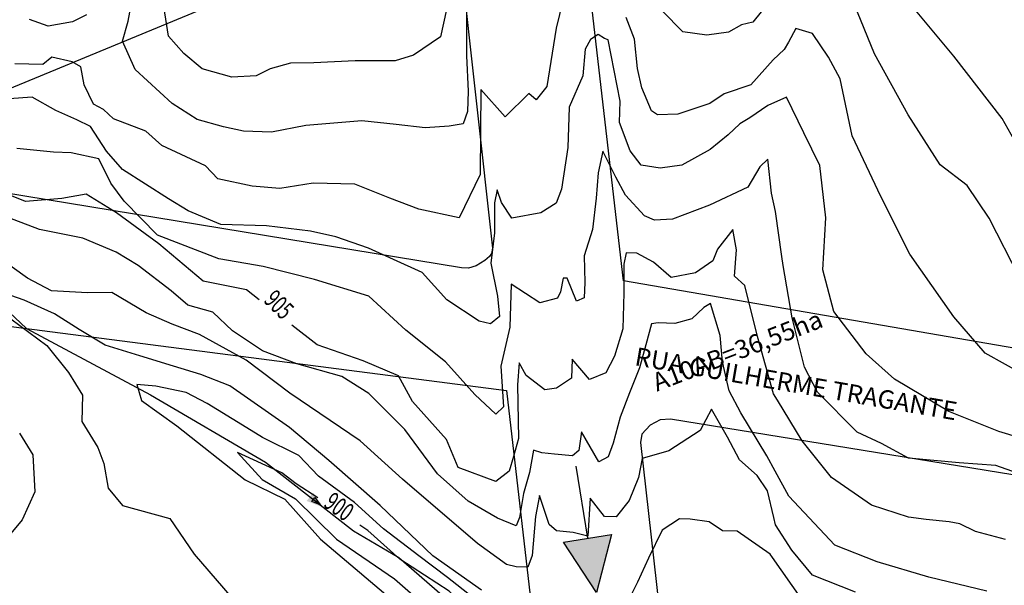
# Model space of a CAD drawing. Extents: x -5121305 to 681759, y 7079420 to 7189909.
# Drawn here: x 677877 to 678038, y 7185799 to 7185892 of the extents above; entities that cross this region are included whole.
import ezdxf

# ---------------------------------------------------------------- set-up
doc = ezdxf.new("R2010")
doc.units = 0
doc.header["$LTSCALE"] = 6
doc.header["$MEASUREMENT"] = 0
doc.linetypes.add('LIN0', pattern=[0])
for name, color, linetype in [('BACIAS', 6, 'CONTINUOUS'), ('CONTORNO DE HACHURA', 3, 'CONTINUOUS'), ('CURVA_INTERM', 254, 'CONTINUOUS'), ('CURVA_MESTRA', 252, 'CONTINUOUS'), ('HIDROGRAFIA', 150, 'CONTINUOUS'), ('NOME_DE_RUA', 2, 'CONTINUOUS'), ('PD-DISPOSITIVOS', 170, 'CONTINUOUS'), ('PD-ESCOAMENTO', 1, 'CONTINUOUS'), ('PD-TEXTO', 4, 'CONTINUOUS'), ('RUA', 7, 'CONTINUOUS'), ('Seta', 7, 'CONTINUOUS')]:
    doc.layers.add(name, color=color, linetype=linetype)
doc.styles.add('01', font='SIMPLEX.SHX', dxfattribs={"height": 2})
doc.styles.add('ROMANS', font='ROMANS.SHX', dxfattribs={"height": 0.11625})

# ---------------------------------------------------------------- blocks, each defined once
blk = doc.blocks.new('ESCOAMENTO')
at = {"layer": 'PD-ESCOAMENTO', "ltscale": 20}
blk.add_hatch(color=256, dxfattribs=at).paths.add_polyline_path([(10.5, 0), (1.5, 4), (1.5, -4)])
blk.add_line((-10.5, 0), (1.5, 0), dxfattribs=at)
blk.add_lwpolyline([(1.5, -4), (10.5, 0), (1.5, 4)], close=True, dxfattribs=at)
blk = doc.blocks.new('SETA')
at = {"layer": 'PD-DISPOSITIVOS', "linetype": 'LIN0'}
blk.add_line((0, 0), (-1.45, 0), dxfattribs=at)
at = {"layer": 'Seta'}
blk.add_lwpolyline([(-1.45, 0.42), (0, 0), (-1.45, -0.43)], close=True, dxfattribs=at)
blk.add_solid([(0.72, 0), (-2.17, 0.85), (-2.17, -0.85)], dxfattribs=at)

msp = doc.modelspace()

# ---------------------------------------------------------------- linework, layer by layer
at = {"layer": 'CONTORNO DE HACHURA'}
msp.add_lwpolyline([(677822.36, 7185858.49), (677906.01, 7185893.02), (677861.96, 7185946.44), (677855.23, 7185940.96), (677790, 7185889.15), (677822.36, 7185858.49)], dxfattribs=at)
at = {"layer": 'CURVA_INTERM', "flags": 128}
for points, elevation in [([(678040.76, 7185849.33), (678035.77, 7185859.03), (678032.16, 7185864.41), (678027.75, 7185867.82), (678022.47, 7185876.01), (678016.99, 7185885.98), (678014.19, 7185892.84), (678011.58, 7185897.96), (678007.18, 7185902.35), (678004.99, 7185904.43), (678003.28, 7185902.3)], 909), ([(678040.76, 7185849.33), (678035.77, 7185859.03), (678032.16, 7185864.41), (678027.75, 7185867.82), (678022.47, 7185876.01), (678016.99, 7185885.98), (678014.19, 7185892.84), (678011.58, 7185897.96), (678007.18, 7185902.35), (678004.99, 7185904.43), (678003.28, 7185902.3)], 909), ([(678040.76, 7185849.33), (678035.77, 7185859.03), (678032.16, 7185864.41), (678027.75, 7185867.82), (678022.47, 7185876.01), (678016.99, 7185885.98), (678014.19, 7185892.84), (678011.58, 7185897.96), (678007.18, 7185902.35), (678004.99, 7185904.43), (678003.28, 7185902.3)], 909), ([(677966.44, 7185897.19), (677964.77, 7185890.18), (677963.23, 7185880.66), (677961.5, 7185878.43), (677960.28, 7185879.51), (677956.42, 7185875.67), (677952.4, 7185880.16), (677952.3, 7185866.2), (677948.84, 7185859.08), (677942.23, 7185860.53), (677937.51, 7185862.34), (677931.75, 7185864.6), (677924.9, 7185864.81), (677919.47, 7185863.93), (677914.91, 7185864.28), (677909.32, 7185865.49), (677907.3, 7185867.63), (677900.13, 7185870.97), (677897.5, 7185873.33), (677892.17, 7185875.35), (677890.56, 7185876.85), (677888.93, 7185877.73), (677887.36, 7185880.9), (677886.82, 7185883.83), (677885.4, 7185884.7), (677882.09, 7185885.43), (677880.6, 7185884.22), (677876.02, 7185884.36)], 908), ([(677966.44, 7185897.19), (677964.77, 7185890.18), (677963.23, 7185880.66), (677961.5, 7185878.43), (677960.28, 7185879.51), (677956.42, 7185875.67), (677952.4, 7185880.16), (677952.3, 7185866.2), (677948.84, 7185859.08), (677942.23, 7185860.53), (677937.51, 7185862.34), (677931.75, 7185864.6), (677924.9, 7185864.81), (677919.47, 7185863.93), (677914.91, 7185864.28), (677909.32, 7185865.49), (677907.3, 7185867.63), (677900.13, 7185870.97), (677897.5, 7185873.33), (677892.17, 7185875.35), (677890.56, 7185876.85), (677888.93, 7185877.73), (677887.36, 7185880.9), (677886.82, 7185883.83), (677885.4, 7185884.7), (677882.09, 7185885.43), (677880.6, 7185884.22), (677876.02, 7185884.36)], 908), ([(677966.44, 7185897.19), (677964.77, 7185890.18), (677963.23, 7185880.66), (677961.5, 7185878.43), (677960.28, 7185879.51), (677956.42, 7185875.67), (677952.4, 7185880.16), (677952.3, 7185866.2), (677948.84, 7185859.08), (677942.23, 7185860.53), (677937.51, 7185862.34), (677931.75, 7185864.6), (677924.9, 7185864.81), (677919.47, 7185863.93), (677914.91, 7185864.28), (677909.32, 7185865.49), (677907.3, 7185867.63), (677900.13, 7185870.97), (677897.5, 7185873.33), (677892.17, 7185875.35), (677890.56, 7185876.85), (677888.93, 7185877.73), (677887.36, 7185880.9), (677886.82, 7185883.83), (677885.4, 7185884.7), (677882.09, 7185885.43), (677880.6, 7185884.22), (677876.02, 7185884.36)], 908), ([(677950.05, 7185897.73), (677950.07, 7185891.51), (677950.09, 7185885.68), (677950.33, 7185879.86), (677950.23, 7185876.54), (677949.54, 7185874.49), (677947.24, 7185874.14), (677943.28, 7185873.85), (677938.52, 7185874.4), (677932.92, 7185874.99), (677923.74, 7185874.24), (677918.1, 7185873.16), (677913.53, 7185873.3), (677910.22, 7185874.03), (677905.9, 7185875.2), (677901.81, 7185877.82), (677895.75, 7185883.41), (677893.67, 7185888.05), (677894.6, 7185891.35), (677894.86, 7185892.8)], 909), ([(677950.05, 7185897.73), (677950.07, 7185891.51), (677950.09, 7185885.68), (677950.33, 7185879.86), (677950.23, 7185876.54), (677949.54, 7185874.49), (677947.24, 7185874.14), (677943.28, 7185873.85), (677938.52, 7185874.4), (677932.92, 7185874.99), (677923.74, 7185874.24), (677918.1, 7185873.16), (677913.53, 7185873.3), (677910.22, 7185874.03), (677905.9, 7185875.2), (677901.81, 7185877.82), (677895.75, 7185883.41), (677893.67, 7185888.05), (677894.6, 7185891.35), (677894.86, 7185892.8)], 909), ([(677950.05, 7185897.73), (677950.07, 7185891.51), (677950.09, 7185885.68), (677950.33, 7185879.86), (677950.23, 7185876.54), (677949.54, 7185874.49), (677947.24, 7185874.14), (677943.28, 7185873.85), (677938.52, 7185874.4), (677932.92, 7185874.99), (677923.74, 7185874.24), (677918.1, 7185873.16), (677913.53, 7185873.3), (677910.22, 7185874.03), (677905.9, 7185875.2), (677901.81, 7185877.82), (677895.75, 7185883.41), (677893.67, 7185888.05), (677894.6, 7185891.35), (677894.86, 7185892.8)], 909), ([(678000.7, 7185895.78), (677997.01, 7185891.16), (677995.16, 7185890.75), (677993.05, 7185889.56), (677989.5, 7185889.05), (677985.56, 7185889.58), (677982.13, 7185893.02)], 909), ([(678000.7, 7185895.78), (677997.01, 7185891.16), (677995.16, 7185890.75), (677993.05, 7185889.56), (677989.5, 7185889.05), (677985.56, 7185889.58), (677982.13, 7185893.02)], 909), ([(678000.7, 7185895.78), (677997.01, 7185891.16), (677995.16, 7185890.75), (677993.05, 7185889.56), (677989.5, 7185889.05), (677985.56, 7185889.58), (677982.13, 7185893.02)], 909), ([(677887.77, 7185892.39), (677885.45, 7185891.22), (677881.47, 7185890.51), (677878.4, 7185891.63)], 909), ([(677887.77, 7185892.39), (677885.45, 7185891.22), (677881.47, 7185890.51), (677878.4, 7185891.63)], 909), ([(677887.77, 7185892.39), (677885.45, 7185891.22), (677881.47, 7185890.51), (677878.4, 7185891.63)], 909), ([(678002.84, 7185887.91), (678002.18, 7185886.69), (678000.37, 7185884.98), (677996.69, 7185880.9), (677992.32, 7185879.41), (677989.99, 7185877.82), (677984.73, 7185876.11), (677981.41, 7185876), (677980.39, 7185876.65), (677978.83, 7185880.44), (677978.1, 7185883.58), (677977.62, 7185888.37), (677976.27, 7185891.94)], 908), ([(678002.84, 7185887.91), (678002.18, 7185886.69), (678000.37, 7185884.98), (677996.69, 7185880.9), (677992.32, 7185879.41), (677989.99, 7185877.82), (677984.73, 7185876.11), (677981.41, 7185876), (677980.39, 7185876.65), (677978.83, 7185880.44), (677978.1, 7185883.58), (677977.62, 7185888.37), (677976.27, 7185891.94)], 908), ([(678002.84, 7185887.91), (678002.18, 7185886.69), (678000.37, 7185884.98), (677996.69, 7185880.9), (677992.32, 7185879.41), (677989.99, 7185877.82), (677984.73, 7185876.11), (677981.41, 7185876), (677980.39, 7185876.65), (677978.83, 7185880.44), (677978.1, 7185883.58), (677977.62, 7185888.37), (677976.27, 7185891.94)], 908), ([(678041.77, 7185833.22), (678035.09, 7185836.94), (678030, 7185842.88), (678022.78, 7185853.14), (678018.03, 7185862.58), (678013.31, 7185872.52), (678011.34, 7185881.89), (678009.44, 7185885.46), (678006.79, 7185889.31), (678004.05, 7185890.14), (678002.84, 7185887.91)], 908), ([(678041.77, 7185833.22), (678035.09, 7185836.94), (678030, 7185842.88), (678022.78, 7185853.14), (678018.03, 7185862.58), (678013.31, 7185872.52), (678011.34, 7185881.89), (678009.44, 7185885.46), (678006.79, 7185889.31), (678004.05, 7185890.14), (678002.84, 7185887.91)], 908), ([(678041.77, 7185833.22), (678035.09, 7185836.94), (678030, 7185842.88), (678022.78, 7185853.14), (678018.03, 7185862.58), (678013.31, 7185872.52), (678011.34, 7185881.89), (678009.44, 7185885.46), (678006.79, 7185889.31), (678004.05, 7185890.14), (678002.84, 7185887.91)], 908), ([(678002.56, 7185878.91), (677999.5, 7185877.5), (677996.53, 7185875.48), (677994.91, 7185874.53), (677992.98, 7185872.71), (677990, 7185870.31), (677985.35, 7185867.76), (677981.8, 7185867.24), (677978.69, 7185867.75), (677976.89, 7185870.1), (677975.16, 7185874.71), (677975.27, 7185878.24), (677973.29, 7185888.27), (677972.67, 7185888.5), (677971.65, 7185889.15), (677970.38, 7185888.36), (677969.5, 7185886.73), (677969.16, 7185882.38), (677966.92, 7185877.25), (677966.71, 7185870.61), (677965.67, 7185863.79), (677964.77, 7185861.53), (677962.24, 7185859.95), (677957.51, 7185859.05), (677955.83, 7185861.6), (677955.07, 7185863.7), (677954.66, 7185861.54), (677954.64, 7185856.65), (677954.08, 7185851.68), (677955.16, 7185846.24), (677955.47, 7185842.91), (677953.98, 7185841.71), (677952.13, 7185842.18), (677946.82, 7185845.66), (677942.81, 7185850.15), (677933.98, 7185854.16), (677928.63, 7185855.99), (677924.51, 7185856.94), (677917.27, 7185857.8), (677909.79, 7185858.02), (677904.45, 7185860.26), (677901.19, 7185862.23), (677893.64, 7185867.03), (677891.03, 7185870.02), (677888.44, 7185874.05), (677886.2, 7185875.16), (677882.71, 7185876.71), (677878.83, 7185878.91), (677875.07, 7185878.61)], 907), ([(678002.56, 7185878.91), (677999.5, 7185877.5), (677996.53, 7185875.48), (677994.91, 7185874.53), (677992.98, 7185872.71), (677990, 7185870.31), (677985.35, 7185867.76), (677981.8, 7185867.24), (677978.69, 7185867.75), (677976.89, 7185870.1), (677975.16, 7185874.71), (677975.27, 7185878.24), (677973.29, 7185888.27), (677972.67, 7185888.5), (677971.65, 7185889.15), (677970.38, 7185888.36), (677969.5, 7185886.73), (677969.16, 7185882.38), (677966.92, 7185877.25), (677966.71, 7185870.61), (677965.67, 7185863.79), (677964.77, 7185861.53), (677962.24, 7185859.95), (677957.51, 7185859.05), (677955.83, 7185861.6), (677955.07, 7185863.7), (677954.66, 7185861.54), (677954.64, 7185856.65), (677954.08, 7185851.68), (677955.16, 7185846.24), (677955.47, 7185842.91), (677953.98, 7185841.71), (677952.13, 7185842.18), (677946.82, 7185845.66), (677942.81, 7185850.15), (677933.98, 7185854.16), (677928.63, 7185855.99), (677924.51, 7185856.94), (677917.27, 7185857.8), (677909.79, 7185858.02), (677904.45, 7185860.26), (677901.19, 7185862.23), (677893.64, 7185867.03), (677891.03, 7185870.02), (677888.44, 7185874.05), (677886.2, 7185875.16), (677882.71, 7185876.71), (677878.83, 7185878.91), (677875.07, 7185878.61)], 907), ([(678002.56, 7185878.91), (677999.5, 7185877.5), (677996.53, 7185875.48), (677994.91, 7185874.53), (677992.98, 7185872.71), (677990, 7185870.31), (677985.35, 7185867.76), (677981.8, 7185867.24), (677978.69, 7185867.75), (677976.89, 7185870.1), (677975.16, 7185874.71), (677975.27, 7185878.24), (677973.29, 7185888.27), (677972.67, 7185888.5), (677971.65, 7185889.15), (677970.38, 7185888.36), (677969.5, 7185886.73), (677969.16, 7185882.38), (677966.92, 7185877.25), (677966.71, 7185870.61), (677965.67, 7185863.79), (677964.77, 7185861.53), (677962.24, 7185859.95), (677957.51, 7185859.05), (677955.83, 7185861.6), (677955.07, 7185863.7), (677954.66, 7185861.54), (677954.64, 7185856.65), (677954.08, 7185851.68), (677955.16, 7185846.24), (677955.47, 7185842.91), (677953.98, 7185841.71), (677952.13, 7185842.18), (677946.82, 7185845.66), (677942.81, 7185850.15), (677933.98, 7185854.16), (677928.63, 7185855.99), (677924.51, 7185856.94), (677917.27, 7185857.8), (677909.79, 7185858.02), (677904.45, 7185860.26), (677901.19, 7185862.23), (677893.64, 7185867.03), (677891.03, 7185870.02), (677888.44, 7185874.05), (677886.2, 7185875.16), (677882.71, 7185876.71), (677878.83, 7185878.91), (677875.07, 7185878.61)], 907), ([(678044.81, 7185821.84), (678037.33, 7185824.08), (678029.14, 7185827.35), (678020.25, 7185832.65), (678015.6, 7185836.8), (678010.28, 7185843.75), (678008.48, 7185850.59), (678008.99, 7185859.12), (678008, 7185867.69), (678005.4, 7185873.04), (678002.56, 7185878.91)], 907), ([(678044.81, 7185821.84), (678037.33, 7185824.08), (678029.14, 7185827.35), (678020.25, 7185832.65), (678015.6, 7185836.8), (678010.28, 7185843.75), (678008.48, 7185850.59), (678008.99, 7185859.12), (678008, 7185867.69), (678005.4, 7185873.04), (678002.56, 7185878.91)], 907), ([(678044.81, 7185821.84), (678037.33, 7185824.08), (678029.14, 7185827.35), (678020.25, 7185832.65), (678015.6, 7185836.8), (678010.28, 7185843.75), (678008.48, 7185850.59), (678008.99, 7185859.12), (678008, 7185867.69), (678005.4, 7185873.04), (678002.56, 7185878.91)], 907), ([(678001.76, 7185852.76), (678000.73, 7185860.12), (678000.07, 7185863.16), (677999.49, 7185868.7), (677998.19, 7185867.49), (677996.18, 7185864.14), (677989.93, 7185861.17), (677983.82, 7185858.87), (677980.91, 7185858.75), (677979.27, 7185859.43), (677976.13, 7185862.84), (677974.56, 7185865.78), (677972.4, 7185870.01), (677971.67, 7185866.5), (677971.33, 7185862.35), (677970.75, 7185857.18), (677969.38, 7185852.86), (677969.45, 7185848.49), (677969.37, 7185846), (677968.11, 7185845.42), (677966.57, 7185849.21), (677965.94, 7185849.23), (677965.46, 7185846.95), (677965.01, 7185845.93), (677962.07, 7185845.19), (677957.38, 7185848.24), (677957.17, 7185841.19), (677955.72, 7185834.79), (677956.15, 7185828.13), (677954.86, 7185826.92), (677951.43, 7185830.15), (677946.6, 7185835.49), (677940.1, 7185840.67), (677934.03, 7185846.26), (677925.17, 7185849.02), (677916.71, 7185851.15), (677909.48, 7185852.41), (677899.4, 7185856.25), (677893.96, 7185861.82), (677891.77, 7185864.79), (677889.81, 7185868.8), (677885.26, 7185869.77), (677882.35, 7185869.86), (677876.35, 7185870.46)], 906), ([(678001.76, 7185852.76), (678000.73, 7185860.12), (678000.07, 7185863.16), (677999.49, 7185868.7), (677998.19, 7185867.49), (677996.18, 7185864.14), (677989.93, 7185861.17), (677983.82, 7185858.87), (677980.91, 7185858.75), (677979.27, 7185859.43), (677976.13, 7185862.84), (677974.56, 7185865.78), (677972.4, 7185870.01), (677971.67, 7185866.5), (677971.33, 7185862.35), (677970.75, 7185857.18), (677969.38, 7185852.86), (677969.45, 7185848.49), (677969.37, 7185846), (677968.11, 7185845.42), (677966.57, 7185849.21), (677965.94, 7185849.23), (677965.46, 7185846.95), (677965.01, 7185845.93), (677962.07, 7185845.19), (677957.38, 7185848.24), (677957.17, 7185841.19), (677955.72, 7185834.79), (677956.15, 7185828.13), (677954.86, 7185826.92), (677951.43, 7185830.15), (677946.6, 7185835.49), (677940.1, 7185840.67), (677934.03, 7185846.26), (677925.17, 7185849.02), (677916.71, 7185851.15), (677909.48, 7185852.41), (677899.4, 7185856.25), (677893.96, 7185861.82), (677891.77, 7185864.79), (677889.81, 7185868.8), (677885.26, 7185869.77), (677882.35, 7185869.86), (677876.35, 7185870.46)], 906), ([(678001.76, 7185852.76), (678000.73, 7185860.12), (678000.07, 7185863.16), (677999.49, 7185868.7), (677998.19, 7185867.49), (677996.18, 7185864.14), (677989.93, 7185861.17), (677983.82, 7185858.87), (677980.91, 7185858.75), (677979.27, 7185859.43), (677976.13, 7185862.84), (677974.56, 7185865.78), (677972.4, 7185870.01), (677971.67, 7185866.5), (677971.33, 7185862.35), (677970.75, 7185857.18), (677969.38, 7185852.86), (677969.45, 7185848.49), (677969.37, 7185846), (677968.11, 7185845.42), (677966.57, 7185849.21), (677965.94, 7185849.23), (677965.46, 7185846.95), (677965.01, 7185845.93), (677962.07, 7185845.19), (677957.38, 7185848.24), (677957.17, 7185841.19), (677955.72, 7185834.79), (677956.15, 7185828.13), (677954.86, 7185826.92), (677951.43, 7185830.15), (677946.6, 7185835.49), (677940.1, 7185840.67), (677934.03, 7185846.26), (677925.17, 7185849.02), (677916.71, 7185851.15), (677909.48, 7185852.41), (677899.4, 7185856.25), (677893.96, 7185861.82), (677891.77, 7185864.79), (677889.81, 7185868.8), (677885.26, 7185869.77), (677882.35, 7185869.86), (677876.35, 7185870.46)], 906), ([(678000.69, 7185817.58), (677999.33, 7185820.1), (677995.05, 7185827.15), (677993.11, 7185830.77), (677992.03, 7185835.49), (677991.64, 7185839.83), (677990.07, 7185845.08), (677989.01, 7185844.42), (677987.04, 7185842.57), (677984.24, 7185841.8), (677981.47, 7185841.88), (677980.42, 7185841.73), (677979.45, 7185838.3), (677978.46, 7185834.51), (677976.78, 7185830.4), (677975.27, 7185826.45), (677974.09, 7185822.16), (677973.32, 7185819.93), (677971.74, 7185819.11), (677968.94, 7185824.05), (677968.49, 7185820.94), (677967.43, 7185820.11), (677964.48, 7185820.37), (677962.41, 7185820.61), (677961.03, 7185821), (677960.4, 7185817.38), (677959.42, 7185813.93), (677958.78, 7185809.97), (677958.22, 7185808.6), (677955.14, 7185809.9), (677950.36, 7185812.65), (677945.3, 7185817.15), (677939.96, 7185824.42), (677934.06, 7185830.32), (677929.64, 7185833.07), (677922.24, 7185835.19), (677916.62, 7185837.33), (677911.69, 7185840.6), (677908.48, 7185843.64), (677904.35, 7185844.81), (677901.64, 7185847.15), (677896.22, 7185851.3), (677892.63, 7185853.5), (677887.15, 7185855.75), (677880.08, 7185857.17), (677873.55, 7185859.63)], 904), ([(678000.69, 7185817.58), (677999.33, 7185820.1), (677995.05, 7185827.15), (677993.11, 7185830.77), (677992.03, 7185835.49), (677991.64, 7185839.83), (677990.07, 7185845.08), (677989.01, 7185844.42), (677987.04, 7185842.57), (677984.24, 7185841.8), (677981.47, 7185841.88), (677980.42, 7185841.73), (677979.45, 7185838.3), (677978.46, 7185834.51), (677976.78, 7185830.4), (677975.27, 7185826.45), (677974.09, 7185822.16), (677973.32, 7185819.93), (677971.74, 7185819.11), (677968.94, 7185824.05), (677968.49, 7185820.94), (677967.43, 7185820.11), (677964.48, 7185820.37), (677962.41, 7185820.61), (677961.03, 7185821), (677960.4, 7185817.38), (677959.42, 7185813.93), (677958.78, 7185809.97), (677958.22, 7185808.6), (677955.14, 7185809.9), (677950.36, 7185812.65), (677945.3, 7185817.15), (677939.96, 7185824.42), (677934.06, 7185830.32), (677929.64, 7185833.07), (677922.24, 7185835.19), (677916.62, 7185837.33), (677911.69, 7185840.6), (677908.48, 7185843.64), (677904.35, 7185844.81), (677901.64, 7185847.15), (677896.22, 7185851.3), (677892.63, 7185853.5), (677887.15, 7185855.75), (677880.08, 7185857.17), (677873.55, 7185859.63)], 904), ([(678000.69, 7185817.58), (677999.33, 7185820.1), (677995.05, 7185827.15), (677993.11, 7185830.77), (677992.03, 7185835.49), (677991.64, 7185839.83), (677990.07, 7185845.08), (677989.01, 7185844.42), (677987.04, 7185842.57), (677984.24, 7185841.8), (677981.47, 7185841.88), (677980.42, 7185841.73), (677979.45, 7185838.3), (677978.46, 7185834.51), (677976.78, 7185830.4), (677975.27, 7185826.45), (677974.09, 7185822.16), (677973.32, 7185819.93), (677971.74, 7185819.11), (677968.94, 7185824.05), (677968.49, 7185820.94), (677967.43, 7185820.11), (677964.48, 7185820.37), (677962.41, 7185820.61), (677961.03, 7185821), (677960.4, 7185817.38), (677959.42, 7185813.93), (677958.78, 7185809.97), (677958.22, 7185808.6), (677955.14, 7185809.9), (677950.36, 7185812.65), (677945.3, 7185817.15), (677939.96, 7185824.42), (677934.06, 7185830.32), (677929.64, 7185833.07), (677922.24, 7185835.19), (677916.62, 7185837.33), (677911.69, 7185840.6), (677908.48, 7185843.64), (677904.35, 7185844.81), (677901.64, 7185847.15), (677896.22, 7185851.3), (677892.63, 7185853.5), (677887.15, 7185855.75), (677880.08, 7185857.17), (677873.55, 7185859.63)], 904), ([(678000.45, 7185809.99), (677999.42, 7185814.33), (677997.73, 7185816.89), (677994.81, 7185819.43), (677992.87, 7185823.14), (677990.23, 7185827.74), (677988.39, 7185824.22), (677983.26, 7185820.92), (677978.88, 7185819.66), (677978.26, 7185816.56), (677976.76, 7185812.79), (677974.59, 7185810.08), (677972.68, 7185810.14), (677970.35, 7185813.16), (677969.98, 7185806.93), (677967.56, 7185807.52), (677964.8, 7185807.78), (677963.61, 7185808.85), (677962.03, 7185813.58), (677961.4, 7185810.13), (677960.85, 7185803.74), (677960.1, 7185801.85), (677958.2, 7185801.91), (677956.65, 7185802.3), (677951.89, 7185805.74), (677939.59, 7185816.26), (677932.66, 7185822.55), (677921.09, 7185830.36), (677913.96, 7185835.78), (677906.29, 7185840), (677901.82, 7185841.7), (677897.54, 7185843.56), (677891.91, 7185846.86), (677887.92, 7185846.81), (677882.03, 7185847.16), (677878.1, 7185849.19), (677872.99, 7185852.82)], 903), ([(678000.45, 7185809.99), (677999.42, 7185814.33), (677997.73, 7185816.89), (677994.81, 7185819.43), (677992.87, 7185823.14), (677990.23, 7185827.74), (677988.39, 7185824.22), (677983.26, 7185820.92), (677978.88, 7185819.66), (677978.26, 7185816.56), (677976.76, 7185812.79), (677974.59, 7185810.08), (677972.68, 7185810.14), (677970.35, 7185813.16), (677969.98, 7185806.93), (677967.56, 7185807.52), (677964.8, 7185807.78), (677963.61, 7185808.85), (677962.03, 7185813.58), (677961.4, 7185810.13), (677960.85, 7185803.74), (677960.1, 7185801.85), (677958.2, 7185801.91), (677956.65, 7185802.3), (677951.89, 7185805.74), (677939.59, 7185816.26), (677932.66, 7185822.55), (677921.09, 7185830.36), (677913.96, 7185835.78), (677906.29, 7185840), (677901.82, 7185841.7), (677897.54, 7185843.56), (677891.91, 7185846.86), (677887.92, 7185846.81), (677882.03, 7185847.16), (677878.1, 7185849.19), (677872.99, 7185852.82)], 903), ([(678000.45, 7185809.99), (677999.42, 7185814.33), (677997.73, 7185816.89), (677994.81, 7185819.43), (677992.87, 7185823.14), (677990.23, 7185827.74), (677988.39, 7185824.22), (677983.26, 7185820.92), (677978.88, 7185819.66), (677978.26, 7185816.56), (677976.76, 7185812.79), (677974.59, 7185810.08), (677972.68, 7185810.14), (677970.35, 7185813.16), (677969.98, 7185806.93), (677967.56, 7185807.52), (677964.8, 7185807.78), (677963.61, 7185808.85), (677962.03, 7185813.58), (677961.4, 7185810.13), (677960.85, 7185803.74), (677960.1, 7185801.85), (677958.2, 7185801.91), (677956.65, 7185802.3), (677951.89, 7185805.74), (677939.59, 7185816.26), (677932.66, 7185822.55), (677921.09, 7185830.36), (677913.96, 7185835.78), (677906.29, 7185840), (677901.82, 7185841.7), (677897.54, 7185843.56), (677891.91, 7185846.86), (677887.92, 7185846.81), (677882.03, 7185847.16), (677878.1, 7185849.19), (677872.99, 7185852.82)], 903), ([(678043.82, 7185816.03), (678036.85, 7185818.51), (678030.83, 7185818.95), (678022.56, 7185819.7), (678018.11, 7185822.1), (678014.15, 7185823.98), (678007.62, 7185830.53), (678005.48, 7185834.6), (678003.47, 7185842.71), (678001.97, 7185851.3), (678001.76, 7185852.76)], 906), ([(678043.82, 7185816.03), (678036.85, 7185818.51), (678030.83, 7185818.95), (678022.56, 7185819.7), (678018.11, 7185822.1), (678014.15, 7185823.98), (678007.62, 7185830.53), (678005.48, 7185834.6), (678003.47, 7185842.71), (678001.97, 7185851.3), (678001.76, 7185852.76)], 906), ([(678043.82, 7185816.03), (678036.85, 7185818.51), (678030.83, 7185818.95), (678022.56, 7185819.7), (678018.11, 7185822.1), (678014.15, 7185823.98), (678007.62, 7185830.53), (678005.48, 7185834.6), (678003.47, 7185842.71), (678001.97, 7185851.3), (678001.76, 7185852.76)], 906), ([(677952.52, 7185798.08), (677944.53, 7185803.71), (677935.93, 7185811.94), (677927.47, 7185819.32), (677921.05, 7185824.71), (677911.29, 7185831.55), (677906.49, 7185833.42), (677902.02, 7185834.77), (677896.52, 7185836.5), (677890.84, 7185838.24), (677886.57, 7185840.8), (677882.49, 7185843.35), (677877.52, 7185845.59), (677872.19, 7185847.48)], 902), ([(677952.52, 7185798.08), (677944.53, 7185803.71), (677935.93, 7185811.94), (677927.47, 7185819.32), (677921.05, 7185824.71), (677911.29, 7185831.55), (677906.49, 7185833.42), (677902.02, 7185834.77), (677896.52, 7185836.5), (677890.84, 7185838.24), (677886.57, 7185840.8), (677882.49, 7185843.35), (677877.52, 7185845.59), (677872.19, 7185847.48)], 902), ([(677952.52, 7185798.08), (677944.53, 7185803.71), (677935.93, 7185811.94), (677927.47, 7185819.32), (677921.05, 7185824.71), (677911.29, 7185831.55), (677906.49, 7185833.42), (677902.02, 7185834.77), (677896.52, 7185836.5), (677890.84, 7185838.24), (677886.57, 7185840.8), (677882.49, 7185843.35), (677877.52, 7185845.59), (677872.19, 7185847.48)], 902), ([(677875.34, 7185842.53), (677881.28, 7185838.19), (677884.8, 7185833.74), (677887.11, 7185830.03), (677886.98, 7185825.7), (677889.62, 7185821.46), (677890.59, 7185818.82), (677891.33, 7185814.81), (677893.67, 7185811.97), (677901.42, 7185809.82), (677905.41, 7185803.97), (677912.64, 7185795.64)], 902), ([(677875.34, 7185842.53), (677881.28, 7185838.19), (677884.8, 7185833.74), (677887.11, 7185830.03), (677886.98, 7185825.7), (677889.62, 7185821.46), (677890.59, 7185818.82), (677891.33, 7185814.81), (677893.67, 7185811.97), (677901.42, 7185809.82), (677905.41, 7185803.97), (677912.64, 7185795.64)], 902), ([(677875.34, 7185842.53), (677881.28, 7185838.19), (677884.8, 7185833.74), (677887.11, 7185830.03), (677886.98, 7185825.7), (677889.62, 7185821.46), (677890.59, 7185818.82), (677891.33, 7185814.81), (677893.67, 7185811.97), (677901.42, 7185809.82), (677905.41, 7185803.97), (677912.64, 7185795.64)], 902), ([(677951.04, 7185796.92), (677946.97, 7185800.17), (677942.26, 7185803.69), (677936.45, 7185808.12), (677931.72, 7185812.43), (677925.78, 7185816.78), (677922.58, 7185820.17), (677916.6, 7185823.12), (677913.36, 7185825.13), (677907.54, 7185828.66), (677904.13, 7185830.5), (677899.12, 7185831.52), (677896.01, 7185831.78), (677896.79, 7185829.16), (677902.57, 7185824.99), (677913.76, 7185816.15), (677920.26, 7185813), (677926.13, 7185806.41), (677940.01, 7185794.71)], 901), ([(677951.04, 7185796.92), (677946.97, 7185800.17), (677942.26, 7185803.69), (677936.45, 7185808.12), (677931.72, 7185812.43), (677925.78, 7185816.78), (677922.58, 7185820.17), (677916.6, 7185823.12), (677913.36, 7185825.13), (677907.54, 7185828.66), (677904.13, 7185830.5), (677899.12, 7185831.52), (677896.01, 7185831.78), (677896.79, 7185829.16), (677902.57, 7185824.99), (677913.76, 7185816.15), (677920.26, 7185813), (677926.13, 7185806.41), (677940.01, 7185794.71)], 901), ([(677951.04, 7185796.92), (677946.97, 7185800.17), (677942.26, 7185803.69), (677936.45, 7185808.12), (677931.72, 7185812.43), (677925.78, 7185816.78), (677922.58, 7185820.17), (677916.6, 7185823.12), (677913.36, 7185825.13), (677907.54, 7185828.66), (677904.13, 7185830.5), (677899.12, 7185831.52), (677896.01, 7185831.78), (677896.79, 7185829.16), (677902.57, 7185824.99), (677913.76, 7185816.15), (677920.26, 7185813), (677926.13, 7185806.41), (677940.01, 7185794.71)], 901), ([(677876.8, 7185823.82), (677878.95, 7185820.28), (677879.29, 7185814.2), (677877.23, 7185809.58), (677874.52, 7185806.37)], 903), ([(677876.8, 7185823.82), (677878.95, 7185820.28), (677879.29, 7185814.2), (677877.23, 7185809.58), (677874.52, 7185806.37)], 903), ([(677876.8, 7185823.82), (677878.95, 7185820.28), (677879.29, 7185814.2), (677877.23, 7185809.58), (677874.52, 7185806.37)], 903), ([(678035.36, 7185797.9), (678025.88, 7185800.2), (678017.41, 7185802.72), (678010.45, 7185805.45), (678002.9, 7185813.46), (678000.69, 7185817.58)], 904), ([(678035.36, 7185797.9), (678025.88, 7185800.2), (678017.41, 7185802.72), (678010.45, 7185805.45), (678002.9, 7185813.46), (678000.69, 7185817.58)], 904), ([(678035.36, 7185797.9), (678025.88, 7185800.2), (678017.41, 7185802.72), (678010.45, 7185805.45), (678002.9, 7185813.46), (678000.69, 7185817.58)], 904), ([(678000.25, 7185803.4), (677999.84, 7185803.98), (677994.45, 7185807.73), (677992.05, 7185807.8), (677989.84, 7185809.25), (677986.73, 7185809.7), (677984.99, 7185809.75), (677982.16, 7185807.92), (677979.93, 7185803.31), (677978.08, 7185799.38), (677976.41, 7185795.97)], 902), ([(678000.25, 7185803.4), (677999.84, 7185803.98), (677994.45, 7185807.73), (677992.05, 7185807.8), (677989.84, 7185809.25), (677986.73, 7185809.7), (677984.99, 7185809.75), (677982.16, 7185807.92), (677979.93, 7185803.31), (677978.08, 7185799.38), (677976.41, 7185795.97)], 902), ([(678000.25, 7185803.4), (677999.84, 7185803.98), (677994.45, 7185807.73), (677992.05, 7185807.8), (677989.84, 7185809.25), (677986.73, 7185809.7), (677984.99, 7185809.75), (677982.16, 7185807.92), (677979.93, 7185803.31), (677978.08, 7185799.38), (677976.41, 7185795.97)], 902), ([(678013.84, 7185797.75), (678006.78, 7185800.54), (678003.39, 7185804.65), (678000.75, 7185808.76), (678000.45, 7185809.99)], 903), ([(678013.84, 7185797.75), (678006.78, 7185800.54), (678003.39, 7185804.65), (678000.75, 7185808.76), (678000.45, 7185809.99)], 903), ([(678013.84, 7185797.75), (678006.78, 7185800.54), (678003.39, 7185804.65), (678000.75, 7185808.76), (678000.45, 7185809.99)], 903), ([(678004.9, 7185796.79), (678000.25, 7185803.4)], 902), ([(678004.9, 7185796.79), (678000.25, 7185803.4)], 902), ([(678004.9, 7185796.79), (678000.25, 7185803.4)], 902)]:
    msp.add_lwpolyline(points, dxfattribs=dict(at, elevation=elevation))
at = {"layer": 'CURVA_MESTRA', "flags": 128}
for points, elevation in [([(678040.86, 7185870.12), (678037.92, 7185875.38), (678029.95, 7185885.63), (678022.62, 7185894.48), (678016.99, 7185901.89), (678013.35, 7185907.18), (678010.72, 7185911.74), (678008.41, 7185915.26), (678006.75, 7185917.38), (678004.39, 7185919.18), (678003.8, 7185919.19)], 910), ([(678040.86, 7185870.12), (678037.92, 7185875.38), (678029.95, 7185885.63), (678022.62, 7185894.48), (678016.99, 7185901.89), (678013.35, 7185907.18), (678010.72, 7185911.74), (678008.41, 7185915.26), (678006.75, 7185917.38), (678004.39, 7185919.18), (678003.8, 7185919.19)], 910), ([(678040.86, 7185870.12), (678037.92, 7185875.38), (678029.95, 7185885.63), (678022.62, 7185894.48), (678016.99, 7185901.89), (678013.35, 7185907.18), (678010.72, 7185911.74), (678008.41, 7185915.26), (678006.75, 7185917.38), (678004.39, 7185919.18), (678003.8, 7185919.19)], 910), ([(677946.81, 7185893.23), (677945.8, 7185888.76), (677941.37, 7185885.77), (677938.39, 7185884.82), (677931.79, 7185884.84), (677925.01, 7185884.53), (677921.2, 7185884.48), (677917.87, 7185883.54), (677915.57, 7185882.4), (677911.57, 7185882.17), (677906.75, 7185883.53), (677903.71, 7185886.05), (677901.19, 7185888.9), (677900.32, 7185894.48)], 910), ([(677946.81, 7185893.23), (677945.8, 7185888.76), (677941.37, 7185885.77), (677938.39, 7185884.82), (677931.79, 7185884.84), (677925.01, 7185884.53), (677921.2, 7185884.48), (677917.87, 7185883.54), (677915.57, 7185882.4), (677911.57, 7185882.17), (677906.75, 7185883.53), (677903.71, 7185886.05), (677901.19, 7185888.9), (677900.32, 7185894.48)], 910), ([(677946.81, 7185893.23), (677945.8, 7185888.76), (677941.37, 7185885.77), (677938.39, 7185884.82), (677931.79, 7185884.84), (677925.01, 7185884.53), (677921.2, 7185884.48), (677917.87, 7185883.54), (677915.57, 7185882.4), (677911.57, 7185882.17), (677906.75, 7185883.53), (677903.71, 7185886.05), (677901.19, 7185888.9), (677900.32, 7185894.48)], 910), ([(677916.08, 7185845.66), (677913.97, 7185847.29), (677906.9, 7185848.73), (677899.62, 7185854.84), (677892.66, 7185859.92), (677887.71, 7185863.01), (677883.7, 7185862.28), (677877.78, 7185861.76), (677868.52, 7185865.51)], 905), ([(677916.08, 7185845.66), (677913.97, 7185847.29), (677906.9, 7185848.73), (677899.62, 7185854.84), (677892.66, 7185859.92), (677887.71, 7185863.01), (677883.7, 7185862.28), (677877.78, 7185861.76), (677868.52, 7185865.51)], 905), ([(677916.08, 7185845.66), (677913.97, 7185847.29), (677906.9, 7185848.73), (677899.62, 7185854.84), (677892.66, 7185859.92), (677887.71, 7185863.01), (677883.7, 7185862.28), (677877.78, 7185861.76), (677868.52, 7185865.51)], 905), ([(678001.04, 7185829.19), (678000.39, 7185830.25), (677997.77, 7185839.64), (677995.7, 7185848.02), (677994.03, 7185849.54), (677994.33, 7185853.86), (677993.75, 7185857.18), (677991.22, 7185853.96), (677990.46, 7185852.08), (677987.63, 7185850.09), (677983.61, 7185849.34), (677980.74, 7185851.86), (677978, 7185853.32), (677976.27, 7185853.38), (677975.86, 7185851.49), (677975.89, 7185846.8), (677975.71, 7185840.91), (677974.36, 7185836.44), (677972.89, 7185833.71), (677970.25, 7185832.58), (677967.4, 7185835.96), (677967.31, 7185832.84), (677964.83, 7185831.19), (677962.91, 7185830.9), (677959.85, 7185833.24), (677958.7, 7185835.36), (677958.42, 7185831.72), (677958.59, 7185822.91), (677957.8, 7185819.99), (677957.04, 7185817.58), (677954.9, 7185815.91), (677948.72, 7185818.18), (677946.78, 7185822.76), (677941.24, 7185828.99), (677938.94, 7185833.22), (677933.11, 7185835.66), (677925.56, 7185838.31), (677921.42, 7185841.52)], 905), ([(678001.04, 7185829.19), (678000.39, 7185830.25), (677997.77, 7185839.64), (677995.7, 7185848.02), (677994.03, 7185849.54), (677994.33, 7185853.86), (677993.75, 7185857.18), (677991.22, 7185853.96), (677990.46, 7185852.08), (677987.63, 7185850.09), (677983.61, 7185849.34), (677980.74, 7185851.86), (677978, 7185853.32), (677976.27, 7185853.38), (677975.86, 7185851.49), (677975.89, 7185846.8), (677975.71, 7185840.91), (677974.36, 7185836.44), (677972.89, 7185833.71), (677970.25, 7185832.58), (677967.4, 7185835.96), (677967.31, 7185832.84), (677964.83, 7185831.19), (677962.91, 7185830.9), (677959.85, 7185833.24), (677958.7, 7185835.36), (677958.42, 7185831.72), (677958.59, 7185822.91), (677957.8, 7185819.99), (677957.04, 7185817.58), (677954.9, 7185815.91), (677948.72, 7185818.18), (677946.78, 7185822.76), (677941.24, 7185828.99), (677938.94, 7185833.22), (677933.11, 7185835.66), (677925.56, 7185838.31), (677921.42, 7185841.52)], 905), ([(678001.04, 7185829.19), (678000.39, 7185830.25), (677997.77, 7185839.64), (677995.7, 7185848.02), (677994.03, 7185849.54), (677994.33, 7185853.86), (677993.75, 7185857.18), (677991.22, 7185853.96), (677990.46, 7185852.08), (677987.63, 7185850.09), (677983.61, 7185849.34), (677980.74, 7185851.86), (677978, 7185853.32), (677976.27, 7185853.38), (677975.86, 7185851.49), (677975.89, 7185846.8), (677975.71, 7185840.91), (677974.36, 7185836.44), (677972.89, 7185833.71), (677970.25, 7185832.58), (677967.4, 7185835.96), (677967.31, 7185832.84), (677964.83, 7185831.19), (677962.91, 7185830.9), (677959.85, 7185833.24), (677958.7, 7185835.36), (677958.42, 7185831.72), (677958.59, 7185822.91), (677957.8, 7185819.99), (677957.04, 7185817.58), (677954.9, 7185815.91), (677948.72, 7185818.18), (677946.78, 7185822.76), (677941.24, 7185828.99), (677938.94, 7185833.22), (677933.11, 7185835.66), (677925.56, 7185838.31), (677921.42, 7185841.52)], 905), ([(678038.43, 7185806.37), (678033.52, 7185807.68), (678030.94, 7185808.93), (678029.19, 7185809.28), (678025.42, 7185809.68), (678022.52, 7185810.06), (678016.45, 7185812), (678009.89, 7185816.56), (678005.12, 7185822.53), (678001.04, 7185829.19)], 905), ([(678038.43, 7185806.37), (678033.52, 7185807.68), (678030.94, 7185808.93), (678029.19, 7185809.28), (678025.42, 7185809.68), (678022.52, 7185810.06), (678016.45, 7185812), (678009.89, 7185816.56), (678005.12, 7185822.53), (678001.04, 7185829.19)], 905), ([(678038.43, 7185806.37), (678033.52, 7185807.68), (678030.94, 7185808.93), (678029.19, 7185809.28), (678025.42, 7185809.68), (678022.52, 7185810.06), (678016.45, 7185812), (678009.89, 7185816.56), (678005.12, 7185822.53), (678001.04, 7185829.19)], 905), ([(677925.7, 7185813.2), (677922.15, 7185815.48), (677919.78, 7185817.28), (677912.53, 7185820.64), (677916.55, 7185816.19), (677922.02, 7185813.07), (677928.76, 7185806.45), (677938.29, 7185799.91), (677944.87, 7185794.16), (677953.19, 7185787.83), (677959.27, 7185782.27), (677961.3, 7185780.3), (677963.41, 7185781.28), (677962.79, 7185784.07), (677960.45, 7185787.09), (677955.53, 7185790.53), (677951.12, 7185793.97), (677947.25, 7185797.9), (677939.14, 7185803.16), (677939.14, 7185803.16)], 900), ([(677925.7, 7185813.2), (677922.15, 7185815.48), (677919.78, 7185817.28), (677912.53, 7185820.64), (677916.55, 7185816.19), (677922.02, 7185813.07), (677928.76, 7185806.45), (677938.29, 7185799.91), (677944.87, 7185794.16), (677953.19, 7185787.83), (677959.27, 7185782.27), (677961.3, 7185780.3), (677963.41, 7185781.28), (677962.79, 7185784.07), (677960.45, 7185787.09), (677955.53, 7185790.53), (677951.12, 7185793.97), (677947.25, 7185797.9), (677939.14, 7185803.16), (677939.14, 7185803.16)], 900), ([(677925.7, 7185813.2), (677922.15, 7185815.48), (677919.78, 7185817.28), (677912.53, 7185820.64), (677916.55, 7185816.19), (677922.02, 7185813.07), (677928.76, 7185806.45), (677938.29, 7185799.91), (677944.87, 7185794.16), (677953.19, 7185787.83), (677959.27, 7185782.27), (677961.3, 7185780.3), (677963.41, 7185781.28), (677962.79, 7185784.07), (677960.45, 7185787.09), (677955.53, 7185790.53), (677951.12, 7185793.97), (677947.25, 7185797.9), (677939.14, 7185803.16), (677939.14, 7185803.16)], 900), ([(677939.14, 7185803.16), (677933.9, 7185807.83), (677932.57, 7185808.71)], 900), ([(677939.14, 7185803.16), (677933.9, 7185807.83), (677932.57, 7185808.71)], 900), ([(677939.14, 7185803.16), (677933.9, 7185807.83), (677932.57, 7185808.71)], 900)]:
    msp.add_lwpolyline(points, dxfattribs=dict(at, elevation=elevation))
at = {"layer": 'HIDROGRAFIA', "linetype": 'LIN0'}
msp.add_lwpolyline([(677871.32, 7185847.16), (677877.9, 7185840.96), (677898.24, 7185830.07), (677917.1, 7185819.03), (677931.54, 7185807.79), (677939, 7185803.41), (677953.63, 7185790.67)], dxfattribs=at)
at = {"layer": 'RUA'}
for points in [[(677898.78, 7185933.64), (677944.09, 7185927.62), (677944.65, 7185927.47), (677945.35, 7185927.03), (677945.76, 7185926.67), (677946.24, 7185926.12), (677946.43, 7185925.65), (677954.34, 7185854.15), (677954.16, 7185853.28), (677953.83, 7185852.79), (677953.07, 7185852.09), (677951.64, 7185851.22), (677950.42, 7185850.88), (677949.23, 7185850.91), (677820.33, 7185872.05), (677819.43, 7185872.38), (677818.43, 7185873.37), (677817.99, 7185874.53), (677818.09, 7185875.82), (677819.09, 7185877.29), (677859.04, 7185909.35)], [(677975.81, 7185848.77), (677967.75, 7185918.37), (677968.42, 7185920.39), (677969.13, 7185921.03), (677970.56, 7185921.76), (677971.75, 7185921.88), (677972.87, 7185921.81), (678075.14, 7185904.7), (678078.2, 7185903.5), (678079.71, 7185900.15), (678078.54, 7185836.65), (678078.26, 7185834.72), (678077.44, 7185833.28), (678075.13, 7185832.03), (678073.09, 7185832.01)], [(677956.61, 7185830.81), (677971.24, 7185704.25), (677970.62, 7185703.37), (677870.44, 7185690.5), (677869.04, 7185717.03), (677869.71, 7185729.03), (677869.59, 7185740.71), (677868.43, 7185751.15), (677865.14, 7185763.02), (677861.51, 7185772.66), (677849.84, 7185792.34), (677838.01, 7185814.91), (677832.48, 7185843.19), (677831.79, 7185846.9)], [(678092.68, 7185720.73), (678081.13, 7185807.25), (678080.72, 7185809.18), (678080.06, 7185810.09), (678079.01, 7185810.52), (678077.97, 7185810.77), (677983.51, 7185826.1), (677981.85, 7185825.98), (677980.17, 7185825.12), (677978.83, 7185823.64), (677978.59, 7185822.27), (677991.3, 7185709.8), (677992.55, 7185708.15), (677994.63, 7185707.37), (677996.72, 7185707.29), (677998.74, 7185707.33), (678090.31, 7185718.91)]]:
    msp.add_lwpolyline(points, close=True, dxfattribs=at)

# ---------------------------------------------------------------- block references
at = {"layer": 'BACIAS', "rotation": 322.3770896861448}
msp.add_blockref('SETA', (677926.1, 7185812.04), dxfattribs=at)
at = {"layer": 'PD-ESCOAMENTO', "ltscale": 20, "xscale": -1, "rotation": 99.26732873219983}
msp.add_blockref('ESCOAMENTO', (677969.67, 7185808.05, 900), dxfattribs=at)
msp.add_blockref('ESCOAMENTO', (677969.67, 7185808.05, 900), dxfattribs=at)

# ---------------------------------------------------------------- texts
at = {"layer": 'CURVA_MESTRA', "style": '01', "width": 0.667}
for s, rotation, p in [('905', 315.2451, (677916.67, 7185845.42)), ('905', 315.2451, (677916.67, 7185845.42)), ('905', 315.2451, (677916.67, 7185845.42)), ('900', 324.2451, (677926.48, 7185811.88)), ('900', 324.2451, (677926.48, 7185811.88)), ('900', 324.2451, (677926.48, 7185811.88))]:
    msp.add_text(s, height=3, rotation=rotation, dxfattribs=at).set_placement(p)
at = {"layer": 'NOME_DE_RUA', "color": 7, "style": 'ROMANS'}
msp.add_text('RUA GUILHERME TRAGANTE', height=3, rotation=350.2451, dxfattribs=at).set_placement((677977.51, 7185834.96))
at = {"layer": 'PD-TEXTO', "color": 7, "style": 'ROMANS'}
msp.add_text('A10AB=36,55ha', height=3, rotation=21.2539, dxfattribs=at).set_placement((677981.3, 7185830.6, 3))

doc.saveas('drawing.dxf')
